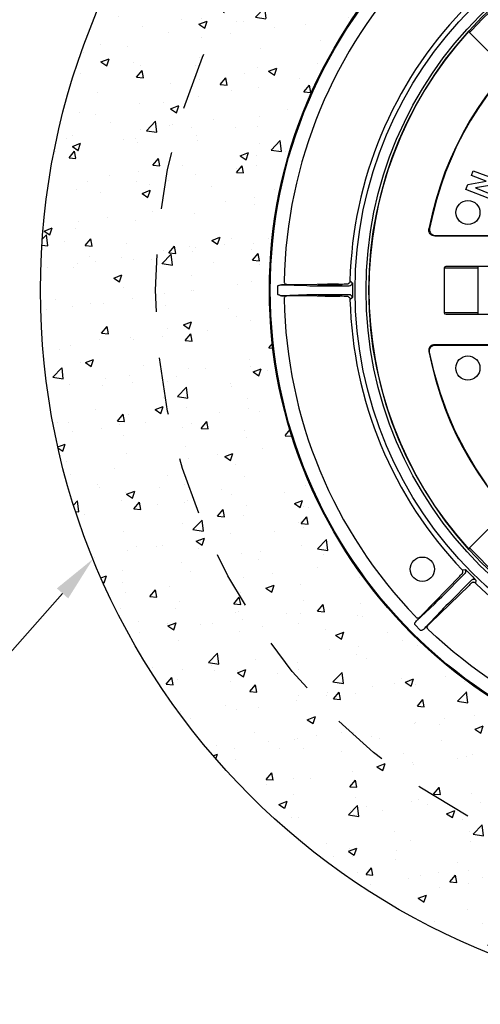
# Model space of a CAD drawing. Units: metres. Extents: x 0.5 to 29.3, y 1.3 to 12.3.
# Drawn here: x 2.6 to 3.6, y 1.7 to 3.8 of the extents above; entities that cross this region are included whole.
import ezdxf
from ezdxf import colors
from ezdxf.entities.mleader import LeaderData, LeaderLine
from ezdxf.math import Vec2, Vec3

# ---------------------------------------------------------------- set-up
doc = ezdxf.new("R2010")
doc.units = ezdxf.units.M
doc.linetypes.add('HIDN-2', pattern=[0.175, 0.125, -0.05])
doc.layers.add('TEXT', color=7, linetype='Continuous')
doc.styles.add('ROMANS', font='calibri.ttf')

msp = doc.modelspace()

# ---------------------------------------------------------------- hatches: boundary and pattern name
at = {"layer": 'TEXT'}
h = msp.add_hatch(dxfattribs=at)
h.set_pattern_fill('AR-CONC', color=4, scale=0.001)
h.set_pattern_definition([(50, (0, 0.53917), (0.1821847, -0.015939), [0.01905, -0.20955]), (355, (0, 0.53917), (-0.0352434, 0.191057), [0.01524, -0.1676406]), (100.4514, (0.01518, 0.53784), (0.1469412, 0.1751178), [0.01619, -0.1780902]), (46.1842, (0, 0.58997), (0.271079, -0.042042), [0.028575, -0.314325]), (96.6356, (0.0226, 0.58646), (0.237404, 0.247426), [0.024285, -0.267136]), (351.184, (0, 0.58997), (0.237404, 0.247426), [0.02286, -0.25146]), (21, (0.0254, 0.57727), (0.1516144, -0.1022652), [0.01905, -0.20955]), (326, (0.0254, 0.57727), (0.061802, 0.184188), [0.01524, -0.16764]), (71.4514, (0.03803, 0.56875), (0.2134164, 0.0819228), [0.01619, -0.17809]), (37.5, (0, 0.53917), (0.0030886, 0.08455504), [0, -0.165608, 0, -0.17018, 0, -0.168275]), (7.5, (0, 0.53917), (0.0668197, 0.1001806), [0, -0.097028, 0, -0.161798, 0, -0.064135]), (327.5, (-0.05664, 0.53917), (0.1355906, -0.00572874), [0, -0.0635, 0, -0.19812, 0, -0.26289]), (317.5, (-0.08204, 0.53917), (0.1481292, 0.0254265), [0, -0.08255, 0, -0.131572, 0, -0.18669])])
h.paths.add_polyline_path([(5.7272, 3.2119, 1), (2.6183, 3.2119, 1)])
h.paths.add_polyline_path([(3.1183, 3.2119, -1), (5.2272, 3.2119, -1)], flags=16)
h.paths.add_polyline_path([(4.9136, 2.4849), (4.9136, 2.4848), (4.9129, 2.4841), (4.8986, 2.469), (4.8943, 2.4734), (4.9007, 2.4712), (4.9127, 2.4839), (4.91, 2.492), (4.8699, 2.5292), (4.8599, 2.5392), (4.8542, 2.5442), (4.8041, 2.5951), (4.8033, 2.5958), (4.8019, 2.5987), (4.8019, 2.5979), (4.8026, 2.5972), (4.8033, 2.5958), (4.8542, 2.5442), (4.8599, 2.5392), (4.8699, 2.5292), (4.9155, 2.4869)], flags=0)
h.paths.add_polyline_path([(4.9, 2.502), (4.8993, 2.5034), (4.8106, 2.5936), (4.8084, 2.5936), (4.8084, 2.6032), (4.8058, 2.6035), (4.8005, 2.6008), (4.7811, 2.5815), (4.7811, 2.579), (4.7876, 2.5757), (4.7905, 2.5757), (4.7947, 2.5693), (4.8874, 2.4797), (4.8843, 2.4734, -0.189823), (4.185, 2.1868), (4.1854, 2.1884), (4.1854, 2.1919), (4.1897, 2.1877), (4.1911, 2.1869), (4.1918, 2.1869, 0.188107), (4.8843, 2.4734), (4.885, 2.4748), (4.885, 2.4819), (4.8835, 2.4834), (4.8821, 2.4841), (4.8814, 2.4855), (4.88, 2.487), (4.7881, 2.5757), (4.7833, 2.5757), (4.7812, 2.5737), (4.7804, 2.5808), (4.7826, 2.5829), (4.7833, 2.5843), (4.7847, 2.5851), (4.7876, 2.5879), (4.7969, 2.5972), (4.8019, 2.6039), (4.8105, 2.603), (4.8098, 2.6022), (4.8084, 2.5994), (4.8084, 2.5972), (4.8091, 2.5965), (4.818, 2.5861), (4.8979, 2.5049), (4.9014, 2.5013)], flags=0)
h.paths.add_polyline_path([(4.7876, 3.836), (4.7802, 3.8415), (4.7811, 3.8496), (4.7854, 3.8474), (4.7876, 3.8474), (4.7883, 3.8482), (4.793, 3.8522), (4.7947, 3.8539), (4.7912, 3.8503), (4.7912, 3.8474), (4.7809, 3.8474), (4.7804, 3.8431), (4.7811, 3.8424), (4.7819, 3.8417)], flags=0)
h.paths.add_polyline_path([(4.906, 2.4957), (4.905, 2.497), (4.9043, 2.4977), (4.9029, 2.4991), (4.9029, 2.4998), (4.9036, 2.4991), (4.9093, 2.4991), (4.9107, 2.5006, 0.188921), (5.1979, 3.193), (5.1914, 3.1994), (5.185, 3.1994), (5.0589, 3.1979), (5.054, 3.193), (5.054, 3.1915), (5.0473, 3.1963), (5.0482, 3.1973), (5.0482, 3.2051), (5.0482, 3.2188), (5.0482, 3.2274), (5.054, 3.2324), (5.0568, 3.2266), (5.0575, 3.2266), (5.0676, 3.2259), (5.0824, 3.2257), (5.0797, 3.2252), (5.1034, 3.2252), (5.1198, 3.2245), (5.122, 3.2238), (5.1241, 3.2238), (5.1413, 3.2216), (5.1478, 3.2223), (5.2108, 3.224), (5.2108, 3.203), (5.2108, 3.2001), (5.1993, 3.2001), (5.198, 3.1999, -0.192379)], flags=0)
h.paths.add_polyline_path([(5.0013, 2.6719), (5.0012, 2.672, -0.949852), (4.948, 2.6975), (5.0726, 2.9903), (5.0874, 3.0263, -1.00311), (5.1421, 3.0042), (5.127, 2.9674)], flags=0)
h.paths.add_polyline_path([(5.1119, 2.9889), (5.1091, 2.9832), (5.0994, 2.9759), (5.1012, 2.9796), (5.0943, 2.9865), (5.0992, 2.9964), (5.1001, 2.9959, -0.516953)], flags=0)
h.paths.add_polyline_path([(3.3029, 3.2117, -1), (5.0425, 3.2117, -1)], flags=0)
h.paths.add_polyline_path([(3.3267, 3.2113, -1), (5.0189, 3.2113, -1)], flags=0)

# ---------------------------------------------------------------- linework, layer by layer
at = {"layer": 'TEXT', "color": 4, "lineweight": -3}
for points in [[(3.435, 3.9233, 0.189144), (3.1486, 3.2309), (3.1486, 3.2288), (3.1493, 3.2281), (3.15, 3.2266), (3.1507, 3.2259), (3.1514, 3.2252), (3.1521, 3.2245), (3.1607, 3.2245), (3.2789, 3.2259), (3.2853, 3.2259), (3.2868, 3.2259), (3.2882, 3.2266), (3.2889, 3.2266), (3.2903, 3.2281), (3.2911, 3.2288), (3.2918, 3.2295), (3.2918, 3.2324), (3.2968, 3.2281), (3.2975, 3.2281), (3.2975, 3.2188), (3.2975, 3.2051), (3.2975, 3.1958), (3.2968, 3.1951), (3.2918, 3.1915), (3.2918, 3.1937), (3.2911, 3.1951), (3.2903, 3.1958), (3.2889, 3.1966), (3.2882, 3.1973), (3.2868, 3.198), (3.2789, 3.198), (3.1607, 3.1994), (3.1543, 3.1994)], [(3.1428, 3.2001), (3.1464, 3.2001), (3.15, 3.1994), (3.1543, 3.1994), (3.1536, 3.1994), (3.1521, 3.1987), (3.1514, 3.1987), (3.1507, 3.198), (3.15, 3.1973), (3.1493, 3.1958), (3.1486, 3.1951), (3.1486, 3.193, 0.189873), (3.435, 2.5006), (3.4357, 2.4998), (3.4371, 2.4991), (3.4378, 2.4991), (3.4393, 2.4984), (3.44, 2.4984), (3.4414, 2.4991), (3.4421, 2.4991), (3.4429, 2.4998), (3.4443, 2.5006), (3.4443, 2.5013), (3.4457, 2.502), (3.4464, 2.5034), (3.4479, 2.5049), (3.5309, 2.5894), (3.5324, 2.5915), (3.5338, 2.5929), (3.5345, 2.5936), (3.5352, 2.5936), (3.5352, 2.5944), (3.5359, 2.5944), (3.5367, 2.5951), (3.5367, 2.5965), (3.5374, 2.5972), (3.5374, 2.6008), (3.5367, 2.6022), (3.5359, 2.603), (3.5424, 2.6037), (3.5431, 2.6037), (3.5431, 2.603), (3.5445, 2.6022), (3.5453, 2.6008), (3.5467, 2.6001), (3.5496, 2.5972), (3.5589, 2.5879), (3.561, 2.5851), (3.5624, 2.5843), (3.5632, 2.5829), (3.5639, 2.5822), (3.5646, 2.5815), (3.5653, 2.5808), (3.5646, 2.5743), (3.5639, 2.575), (3.5624, 2.5757), (3.561, 2.5757), (3.5603, 2.5765), (3.5589, 2.5757), (3.5574, 2.5757), (3.5567, 2.575), (3.5553, 2.5743), (3.5553, 2.5736), (3.5546, 2.5736), (3.5538, 2.5729), (3.5524, 2.5715), (3.551, 2.5693), (3.4665, 2.487), (3.4651, 2.4855), (3.4636, 2.4841), (3.4622, 2.4834), (3.4615, 2.4827)], [(3.6104, 2.5886), (3.6111, 2.5915), (3.6104, 2.5915), (3.6104, 2.5922), (3.6097, 2.5929), (3.6083, 2.5936), (3.6083, 2.5936), (3.6498, 2.628), (3.6083, 2.5936), (3.5546, 2.6481), (3.5538, 2.6488), (3.5531, 2.6495), (3.5524, 2.6495), (3.5496, 2.6488), (3.5896, 2.6889, -1), (3.6498, 2.628)], [(4.1539, 2.1869, -0.188639), (3.4622, 2.4734), (3.4615, 2.4748), (3.4608, 2.4755), (3.46, 2.4762), (3.46, 2.4798), (3.4608, 2.4812), (3.4608, 2.4819), (3.4615, 2.4827), (3.4608, 2.4819), (3.46, 2.4812), (3.4593, 2.4805), (3.4579, 2.4798), (3.4557, 2.4776), (3.4529, 2.4748)]]:
    msp.add_lwpolyline(points, format="xyb", dxfattribs=at)
msp.add_lwpolyline([(3.5896, 3.735), (3.5496, 3.7751), (3.5524, 3.7744), (3.5531, 3.7744), (3.5538, 3.7751), (3.5546, 3.7758), (3.5553, 3.7766), (3.5811, 3.8038), (3.6083, 3.8295), (3.6097, 3.831), (3.6104, 3.8317), (3.6111, 3.8324), (3.6104, 3.8353), (3.6498, 3.7952, -1)], format="xyb", close=True, dxfattribs=at)
for points in [[(3.5925, 3.4121), (3.5438, 3.4314), (3.5481, 3.4422), (3.5882, 3.4493), (3.556, 3.4615), (3.5596, 3.4722), (3.609, 3.4536), (3.604, 3.4414), (3.5646, 3.435), (3.5968, 3.4221)], [(3.4636, 3.3455), (3.4651, 3.3462), (3.4651, 3.3405), (3.4665, 3.3383), (3.4672, 3.3369), (3.4679, 3.3355), (3.4701, 3.334), (3.4722, 3.3326), (3.4751, 3.3312), (3.4779, 3.3312), (3.4765, 3.3297), (3.4736, 3.3305), (3.4708, 3.3312), (3.4686, 3.3326), (3.4665, 3.3348), (3.4651, 3.3369), (3.4636, 3.3398)], [(3.2746, 3.2245), (3.2696, 3.2245), (3.2667, 3.2252), (3.2431, 3.2252), (3.2381, 3.2245), (3.2259, 3.2245), (3.2238, 3.2238), (3.2216, 3.2238), (3.2223, 3.2231), (3.2667, 3.2231), (3.2696, 3.2238), (3.2739, 3.2238)], [(3.2216, 3.2001), (3.2223, 3.2001), (3.2238, 3.1994), (3.2331, 3.1994), (3.2381, 3.1987), (3.2696, 3.1987), (3.2724, 3.1994), (3.2746, 3.1994), (3.2739, 3.1994), (3.2724, 3.2001), (3.2667, 3.2001), (3.2624, 3.2009), (3.2238, 3.2009), (3.2223, 3.2001)]]:
    msp.add_lwpolyline(points, close=True, dxfattribs=at)
for points in [[(3.6111, 3.3297), (3.4765, 3.3297)], [(3.4779, 3.3312), (3.6097, 3.3312)], [(3.6219, 3.1629), (3.6942, 3.1629), (3.6935, 3.16), (3.6906, 3.1593), (3.5009, 3.1593), (3.498, 3.16), (3.4973, 3.1629), (3.4973, 3.261), (3.498, 3.2631), (3.5009, 3.2646), (3.6906, 3.2646), (3.6935, 3.2631), (3.6942, 3.261), (3.6942, 3.1629)], [(3.4973, 3.261), (3.5696, 3.261)], [(3.5696, 3.2646), (3.5696, 3.1593)], [(3.2968, 3.1951), (3.2968, 3.198), (3.2961, 3.1987), (3.2954, 3.2001), (3.2939, 3.2009), (3.2932, 3.2016), (3.2903, 3.2016), (3.2195, 3.2016), (3.198, 3.2016), (3.1428, 3.2001), (3.1407, 3.2001), (3.1385, 3.2009), (3.1378, 3.2009), (3.1364, 3.2016), (3.1357, 3.2016), (3.135, 3.2023), (3.135, 3.2209), (3.135, 3.2216), (3.1357, 3.2223), (3.1364, 3.2223), (3.1378, 3.2231), (3.1385, 3.2231), (3.1407, 3.2238), (3.1428, 3.2238)], [(3.1543, 3.2245), (3.1529, 3.2245), (3.1514, 3.2238), (3.1428, 3.2238), (3.198, 3.2223), (3.2044, 3.2216), (3.2903, 3.2216), (3.2918, 3.2223), (3.2932, 3.2223), (3.2939, 3.2231), (3.2954, 3.2238), (3.2961, 3.2245), (3.2968, 3.2259), (3.2968, 3.2281)], [(3.5696, 3.1629), (3.4973, 3.1629)], [(3.6111, 3.0934), (3.4765, 3.0934), (3.4736, 3.0934), (3.4708, 3.0927), (3.4686, 3.0913), (3.4665, 3.0892), (3.4651, 3.087), (3.4636, 3.0841), (3.4636, 3.0784), (3.4651, 3.077)], [(3.5896, 2.7884), (3.5646, 2.8256), (3.5417, 2.865), (3.5209, 2.9051), (3.503, 2.9467), (3.488, 2.9896), (3.4751, 3.0333), (3.4651, 3.077), (3.4651, 3.0827), (3.4665, 3.0856), (3.4679, 3.0877), (3.4686, 3.0892), (3.4701, 3.0899), (3.4722, 3.0913), (3.4751, 3.092), (3.4779, 3.0927), (3.6118, 3.0927)], [(3.4779, 3.0927), (3.4765, 3.0934)], [(3.4443, 2.5006), (3.4436, 2.4998), (3.4429, 2.4991), (3.4421, 2.4977), (3.4407, 2.497), (3.4386, 2.4941), (3.4364, 2.492), (3.4765, 2.5292), (3.4808, 2.5342), (3.4858, 2.5392), (3.4916, 2.5442), (3.5417, 2.5951), (3.5431, 2.5958), (3.5431, 2.5972), (3.5438, 2.5979), (3.5438, 2.6008), (3.5431, 2.6015), (3.5431, 2.603), (3.5424, 2.6037)], [(3.5653, 2.5808), (3.5646, 2.5815), (3.5632, 2.5822), (3.5617, 2.5822), (3.561, 2.5829), (3.5596, 2.5822), (3.5581, 2.5822), (3.5574, 2.5815), (3.556, 2.5808), (3.5059, 2.5299), (3.5001, 2.5249), (3.4951, 2.5199), (3.4908, 2.5149), (3.4529, 2.4748), (3.4515, 2.4734), (3.45, 2.4726), (3.4486, 2.4719), (3.4479, 2.4712), (3.4472, 2.4712), (3.445, 2.4712), (3.4328, 2.4841), (3.4328, 2.4855), (3.4328, 2.4877), (3.4336, 2.4884), (3.435, 2.4898), (3.4364, 2.492)]]:
    msp.add_lwpolyline(points, dxfattribs=at)
for centre, radius in [((4.1728, 3.2119), 1.5545), ((4.1729, 3.2119), 1.0565), ((4.1728, 3.2119), 1.0545), ((4.1727, 3.2117), 0.8698), ((4.1728, 3.2113), 0.8461), ((4.173, 3.212), 0.8402), ((3.5485, 3.381), 0.0261), ((3.5483, 3.0425), 0.0263), ((3.4493, 2.6046), 0.0265)]:
    msp.add_circle(centre, radius, dxfattribs=at)
at = {"layer": 'TEXT', "color": 4, "linetype": 'HIDN-2', "lineweight": -3}
msp.add_circle((4.1728, 3.2119), 1.3045, dxfattribs=at)
at = {"layer": 'TEXT', "color": 4, "lineweight": -3}
for centre, radius, start, end in [((4.1729, 3.2116), 0.7218, 10.6911, 169.3089), ((4.1729, 3.2123), 0.7204, 10.7146, 169.2854), ((4.1737, 3.2107), 0.8822, 136.2973, 178.5918), ((4.1733, 3.212), 0.8404, 137.9241, 222.0759), ((4.1774, 3.214), 0.8859, 181.4515, 223.6099), ((4.1729, 3.2114), 0.7216, 190.6225, 349.3775), ((4.173, 3.212), 0.8814, 226.3446, 268.6637)]:
    msp.add_arc(centre, radius, start, end, dxfattribs=at)

# ---------------------------------------------------------------- leaders
at = {"layer": 'TEXT', "color": 4}
ml = msp.add_multileader_mtext('Standard', dxfattribs=at)
ml.set_content('MANHOLE ENCASEMENT REQUIRED ON ALL MANHOLES', color=4, style='ROMANS')
ml.set_leader_properties(color=2)
ml.build(insert=Vec2(0, 0))
ml.multileader.update_dxf_attribs({"dogleg_length": 0.1, "arrow_head_size": 0.1})
ctx = ml.context
ctx.base_point, ctx.char_height, ctx.arrow_head_size, ctx.landing_gap_size, ctx.plane_origin = Vec3(0.6764, 2.3233), 0.1, 0.1, 0.05, Vec3(2.8763, 5.8696)
notes = []
notes.append((ctx, [(1, (1, 1, 0), (2.4639, 2.3233), (-1, 0), 0.1, [(0, [(2.7325, 2.6269)], 0, [])])]))
ctx.mtext.insert, ctx.mtext.width, ctx.mtext.flow_direction = Vec3(0.7264, 2.374), 1.784371, 5
for ctx, leaders in notes:
    for number, flags, end, landing, length, lines in leaders:
        leader = LeaderData()
        leader.index, (leader.has_last_leader_line, leader.has_dogleg_vector, leader.attachment_direction) = number, flags
        leader.last_leader_point, leader.dogleg_vector, leader.dogleg_length = Vec3(end), Vec3(landing), length
        for number, points, colour, breaks in lines:
            line = LeaderLine()
            line.index, line.vertices, line.color, line.breaks = number, Vec3.list(points), colors.encode_raw_color(colour), breaks
            leader.lines.append(line)
        ctx.leaders.append(leader)

doc.saveas('drawing.dxf')
